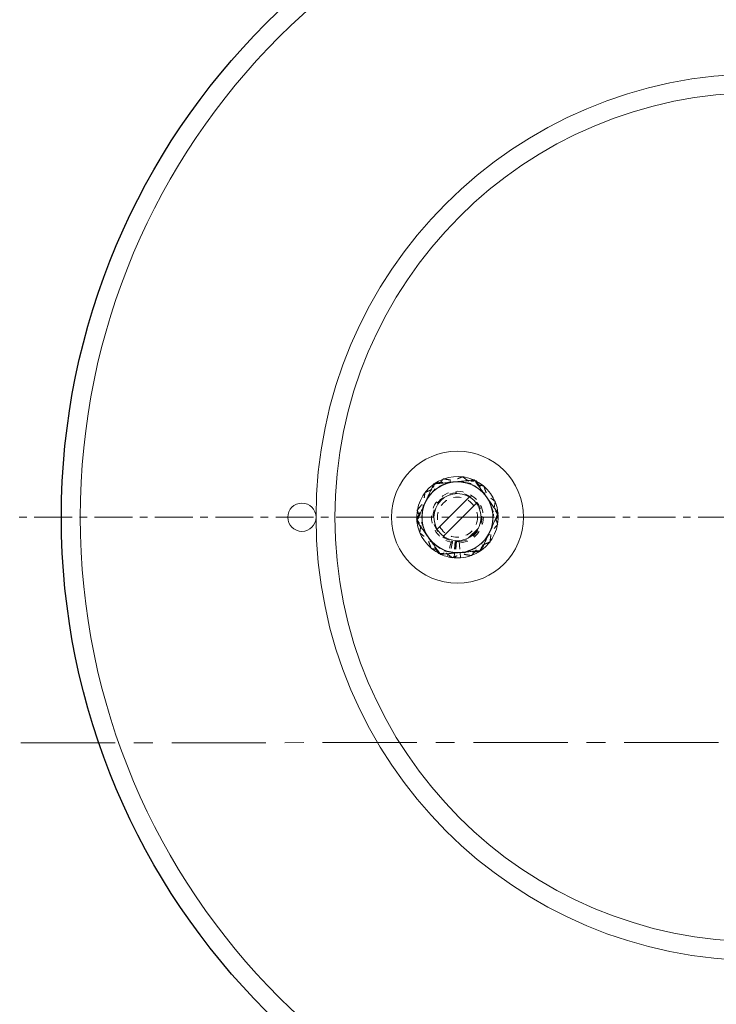
# Model space of a CAD drawing. Units: inches. Extents: x -19609 to 5023, y -2593 to 1553.
# Drawn here: x -4824 to -4815, y 1155 to 1168 of the extents above; entities that cross this region are included whole.
import ezdxf
from ezdxf import colors
from ezdxf.entities.mleader import LeaderData, LeaderLine
from ezdxf.math import Vec2, Vec3

# ---------------------------------------------------------------- set-up
doc = ezdxf.new("R2010")
doc.units = ezdxf.units.IN
doc.header["$MEASUREMENT"] = 0
for name, pattern in [('CENTER', [2, 1.25, -0.25, 0.25, -0.25]), ('CENTERX2', [0.8, 0.5, -0.1, 0.1, -0.1]), ('HIDDEN', [0.075, 0.05, -0.025])]:
    doc.linetypes.add(name, pattern=pattern)
doc.layers.add('EN VORTEX TEXT', color=94, linetype='Continuous', lineweight=9)
doc.layers.add('grid', color=1, linetype='CENTER', lineweight=5)
doc.styles.add('Vortex annotative', font='arial.ttf')

msp = doc.modelspace()

# ---------------------------------------------------------------- hatches: boundary and pattern name
at = {"linetype": 'Continuous', "lineweight": 0}
h = msp.add_hatch(dxfattribs=at)
h.set_pattern_fill('ANSI32', style=0)
h.set_pattern_definition([(45, (-4779.37006, 1188.91743), (-0.265165, 0.265165), []), (45, (-4779.1933, 1188.91743), (-0.265165, 0.265165), [])])
edge = h.paths.add_edge_path(flags=0)
edge.add_arc((-4818.12743, 1161.18799), 0.3125, 0, 360)

# ---------------------------------------------------------------- linework, layer by layer
at = {"color": 7, "linetype": 'HIDDEN', "lineweight": 0}
for p, q in [((-4817.90016, 1161.67728), (-4817.91017, 1161.68181)), ((-4818.43682, 1161.62995), (-4818.44659, 1161.62295)), ((-4817.59018, 1161.23719), (-4817.59098, 1161.24529)), ((-4818.20847, 1160.8748), (-4818.26258, 1160.66569)), ((-4818.19269, 1160.87114), (-4818.23626, 1160.65958)), ((-4818.15848, 1160.86598), (-4818.17921, 1160.65098)), ((-4818.15462, 1160.86563), (-4818.16751, 1160.71276)), ((-4818.14232, 1160.86483), (-4818.15226, 1160.64906)), ((-4818.10386, 1160.86535), (-4818.09324, 1160.72008)), ((-4818.35397, 1160.69836), (-4818.34655, 1160.69499)), ((-4817.8177, 1160.74625), (-4817.80924, 1160.75231))]:
    msp.add_line(p, q, dxfattribs=at)
at = {"color": 7, "linetype": 'Continuous', "lineweight": 0}
for p, q in [((-4818.16751, 1160.71276), (-4818.17277, 1160.6504)), ((-4818.09324, 1160.72008), (-4818.08812, 1160.64992))]:
    msp.add_line(p, q, dxfattribs=at)
at = {"color": 7, "linetype": 'CENTER', "lineweight": 0}
msp.add_line((-4829.91549, 1158.19613), (-4783.79558, 1158.21791), dxfattribs=at)
at = {"color": 7, "linetype": 'HIDDEN', "lineweight": 0, "flags": 128}
for points in [[(-4818.66486, 1161.14085), (-4818.66418, 1161.1336), (-4818.6638, 1161.12994)], [(-4818.15462, 1160.86563), (-4818.12804, 1160.86449), (-4818.10386, 1160.86535)]]:
    msp.add_lwpolyline(points, dxfattribs=at)
at = {"color": 7, "linetype": 'Continuous'}
msp.add_circle((-4814.12743, 1161.18799), 9.25, dxfattribs=at)
at = {"color": 7, "linetype": 'Continuous', "lineweight": 0}
for centre, radius in [((-4814.12743, 1161.18799), 9), ((-4814.12743, 1161.18799), 5.875), ((-4814.12743, 1161.18799), 5.625), ((-4818.12743, 1161.18799), 0.875), ((-4818.12743, 1161.18799), 0.3125), ((-4820.18993, 1161.18799), 0.1875)]:
    msp.add_circle(centre, radius, dxfattribs=at)
at = {"color": 7, "linetype": 'HIDDEN', "lineweight": 0}
for radius in [0.34375, 0.2655]:
    msp.add_circle((-4818.12743, 1161.18799), radius, dxfattribs=at)
at = {"color": 7, "linetype": 'Continuous', "lineweight": 0}
for radius, start, end in [(0.5395, 66.252622, 124.993722), (0.5395, 126.270062, 185.012926), (0.469, 95.632186, 155.632186), (0.469, 35.632186, 95.632186), (0.5395, 6.096755, 65.085645), (0.469, 335.632186, 35.632186), (0.469, 155.632186, 215.632186), (0.5395, 306.141067, 5.232144), (0.5395, 186.176721, 245.171008), (0.469, 215.632186, 275.632186), (0.469, 275.632186, 335.632186), (0.5395, 246.036222, 265.178502), (0.5395, 274.178502, 305.036453)]:
    msp.add_arc((-4818.12743, 1161.18799), radius, start, end, dxfattribs=at)
at = {"color": 7, "linetype": 'HIDDEN', "lineweight": 0}
for radius, start, end in [(0.3235, 274.178502, 265.178502), (0.5395, 265.178502, 274.178502)]:
    msp.add_arc((-4818.12743, 1161.18799), radius, start, end, dxfattribs=at)
for points, knots in [([(-4818.48679, 1161.48935), (-4818.47098, 1161.5082), (-4818.44445, 1161.53983), (-4818.40748, 1161.58393), (-4818.36499, 1161.63459), (-4818.33371, 1161.67189), (-4818.31279, 1161.69683)], [0, 0, 0, 0, 0.2683716, 0.45038743, 0.6324213, 1, 1, 1, 1]), ([(-4818.31279, 1161.69683), (-4818.29123, 1161.69303), (-4818.2481, 1161.68544), (-4818.18185, 1161.67378), (-4818.11444, 1161.66191), (-4818.06889, 1161.65389), (-4818.04612, 1161.64989)], [0, 0, 0, 0, 0.24771129, 0.495366087, 0.747704997, 1, 1, 1, 1]), ([(-4818.30916, 1161.62035), (-4818.30324, 1161.62283), (-4818.27787, 1161.6335), (-4818.23307, 1161.65233), (-4818.17484, 1161.6768), (-4818.11688, 1161.70117), (-4818.07865, 1161.71724), (-4818.05954, 1161.72527)], [0, 0, 0, 0, 0.07006494, 0.30043121, 0.53083469, 0.76539456, 1, 1, 1, 1]), ([(-4818.05954, 1161.72527), (-4818.0421, 1161.71203), (-4818.00722, 1161.68556), (-4817.95363, 1161.64488), (-4817.89912, 1161.6035), (-4817.86228, 1161.57553), (-4817.84386, 1161.56155)], [0, 0, 0, 0, 0.24771177, 0.49536547, 0.74770575, 1, 1, 1, 1]), ([(-4818.55878, 1161.51542), (-4818.5386, 1161.52391), (-4818.49823, 1161.54088), (-4818.43621, 1161.56694), (-4818.37311, 1161.59347), (-4818.33048, 1161.61139), (-4818.30916, 1161.62035)], [0, 0, 0, 0, 0.2477113, 0.49536549, 0.74770588, 1, 1, 1, 1]), ([(-4818.54434, 1161.40281), (-4818.53307, 1161.42467), (-4818.51416, 1161.46137), (-4818.4878, 1161.51253), (-4818.45752, 1161.5713), (-4818.43523, 1161.61457), (-4818.42031, 1161.64351)], [0, 0, 0, 0, 0.26837111, 0.45038736, 0.632421, 1, 1, 1, 1]), ([(-4818.42031, 1161.64351), (-4818.39844, 1161.64456), (-4818.3547, 1161.64665), (-4818.28751, 1161.64986), (-4818.21914, 1161.65314), (-4818.17294, 1161.65535), (-4818.14985, 1161.65645)], [0, 0, 0, 0, 0.24771105, 0.49536516, 0.74770497, 1, 1, 1, 1]), ([(-4818.14985, 1161.65645), (-4818.14343, 1161.65676), (-4818.11594, 1161.65807), (-4818.0674, 1161.6604), (-4818.00431, 1161.66342), (-4817.94151, 1161.66642), (-4817.90009, 1161.6684), (-4817.87938, 1161.66939)], [0, 0, 0, 0, 0.07006378, 0.30043056, 0.53083364, 0.76539445, 1, 1, 1, 1]), ([(-4818.04612, 1161.64989), (-4818.03979, 1161.64877), (-4818.01268, 1161.644), (-4817.96482, 1161.63557), (-4817.90262, 1161.62462), (-4817.8407, 1161.61372), (-4817.79986, 1161.60653), (-4817.77944, 1161.60294)], [0, 0, 0, 0, 0.070064, 0.3004314, 0.53083394, 0.76539408, 1, 1, 1, 1]), ([(-4817.87938, 1161.66939), (-4817.86754, 1161.65098), (-4817.84385, 1161.61415), (-4817.80747, 1161.55756), (-4817.77045, 1161.49999), (-4817.74544, 1161.46108), (-4817.73294, 1161.44163)], [0, 0, 0, 0, 0.24771136, 0.49536529, 0.74770501, 1, 1, 1, 1]), ([(-4817.84386, 1161.56155), (-4817.83875, 1161.55767), (-4817.81682, 1161.54103), (-4817.77811, 1161.51164), (-4817.72781, 1161.47346), (-4817.67772, 1161.43544), (-4817.6447, 1161.41037), (-4817.62818, 1161.39783)], [0, 0, 0, 0, 0.07006424, 0.30043095, 0.53083371, 0.76539441, 1, 1, 1, 1]), ([(-4817.77944, 1161.60294), (-4817.77195, 1161.58237), (-4817.75696, 1161.54122), (-4817.73393, 1161.47801), (-4817.7105, 1161.4137), (-4817.69467, 1161.37024), (-4817.68676, 1161.34852)], [0, 0, 0, 0, 0.24771096, 0.49536562, 0.74770526, 1, 1, 1, 1]), ([(-4818.66078, 1161.28188), (-4818.64617, 1161.2993), (-4818.62108, 1161.32922), (-4818.58491, 1161.37235), (-4818.55254, 1161.41095), (-4818.5198, 1161.45), (-4818.49779, 1161.47624), (-4818.48679, 1161.48935)], [0, 0, 0, 0, 0.25716704, 0.44175028, 0.6263146, 0.81316241, 1, 1, 1, 1]), ([(-4818.59273, 1161.24678), (-4818.58964, 1161.27119), (-4818.58447, 1161.31214), (-4818.57725, 1161.36924), (-4818.56897, 1161.43483), (-4818.56286, 1161.48312), (-4818.55878, 1161.51542)], [0, 0, 0, 0, 0.26837121, 0.45038735, 0.63242106, 1, 1, 1, 1]), ([(-4817.73294, 1161.44163), (-4817.72946, 1161.43623), (-4817.71458, 1161.41308), (-4817.68829, 1161.3722), (-4817.65414, 1161.31908), (-4817.62013, 1161.26619), (-4817.59771, 1161.23131), (-4817.58649, 1161.21387)], [0, 0, 0, 0, 0.07006399, 0.30043081, 0.53083369, 0.76539412, 1, 1, 1, 1]), ([(-4818.66836, 1161.1621), (-4818.65795, 1161.18231), (-4818.64006, 1161.21703), (-4818.61428, 1161.26706), (-4818.59121, 1161.31184), (-4818.56787, 1161.35714), (-4818.55218, 1161.38758), (-4818.54434, 1161.40281)], [0, 0, 0, 0, 0.25716771, 0.44175097, 0.6263154, 0.81316304, 1, 1, 1, 1]), ([(-4817.68676, 1161.34852), (-4817.68456, 1161.34249), (-4817.67514, 1161.31662), (-4817.6585, 1161.27096), (-4817.63689, 1161.21162), (-4817.61536, 1161.15254), (-4817.60117, 1161.11358), (-4817.59407, 1161.0941)], [0, 0, 0, 0, 0.0700643, 0.30043136, 0.53083423, 0.76539447, 1, 1, 1, 1]), ([(-4817.66213, 1161.12919), (-4817.65904, 1161.1536), (-4817.65387, 1161.19455), (-4817.64665, 1161.25165), (-4817.63837, 1161.31724), (-4817.63226, 1161.36553), (-4817.62818, 1161.39783)], [0, 0, 0, 0, 0.26837121, 0.45038739, 0.63242114, 1, 1, 1, 1]), ([(-4818.52192, 1160.93434), (-4818.52539, 1160.93974), (-4818.54028, 1160.9629), (-4818.56656, 1161.00377), (-4818.60072, 1161.0569), (-4818.63473, 1161.10978), (-4818.65715, 1161.14466), (-4818.66836, 1161.1621)], [0, 0, 0, 0, 0.07006399, 0.30043081, 0.53083369, 0.76539412, 1, 1, 1, 1]), ([(-4818.5681, 1161.02746), (-4818.5703, 1161.03349), (-4818.57972, 1161.05935), (-4818.59635, 1161.10502), (-4818.61797, 1161.16436), (-4818.63949, 1161.22344), (-4818.65368, 1161.2624), (-4818.66078, 1161.28188)], [0, 0, 0, 0, 0.070064325, 0.30043111, 0.530834055, 0.765394381, 1, 1, 1, 1]), ([(-4818.62667, 1160.97814), (-4818.62382, 1161.0007), (-4818.61893, 1161.03945), (-4818.61187, 1161.09528), (-4818.60556, 1161.14526), (-4818.59917, 1161.19582), (-4818.59487, 1161.2298), (-4818.59273, 1161.24678)], [0, 0, 0, 0, 0.25716716, 0.44175083, 0.62631504, 0.81316298, 1, 1, 1, 1]), ([(-4817.71052, 1160.97317), (-4817.69925, 1160.99504), (-4817.68034, 1161.03173), (-4817.65398, 1161.08289), (-4817.6237, 1161.14166), (-4817.6014, 1161.18493), (-4817.58649, 1161.21387)], [0, 0, 0, 0, 0.26837108, 0.45038734, 0.63242103, 1, 1, 1, 1]), ([(-4818.47542, 1160.77304), (-4818.48291, 1160.79361), (-4818.4979, 1160.83475), (-4818.52093, 1160.89796), (-4818.54435, 1160.96228), (-4818.56018, 1161.00573), (-4818.5681, 1161.02746)], [0, 0, 0, 0, 0.247711224, 0.495365436, 0.747704984, 1, 1, 1, 1]), ([(-4817.76807, 1160.88662), (-4817.75226, 1160.90547), (-4817.72574, 1160.9371), (-4817.68876, 1160.9812), (-4817.64627, 1161.03185), (-4817.61499, 1161.06915), (-4817.59407, 1161.0941)], [0, 0, 0, 0, 0.26837141, 0.4503878, 0.63242165, 1, 1, 1, 1]), ([(-4817.69607, 1160.86055), (-4817.69322, 1160.88311), (-4817.68833, 1160.92186), (-4817.68127, 1160.97769), (-4817.67496, 1161.02767), (-4817.66857, 1161.07823), (-4817.66427, 1161.11221), (-4817.66213, 1161.12919)], [0, 0, 0, 0, 0.25716712, 0.44175079, 0.62631503, 0.81316311, 1, 1, 1, 1]), ([(-4818.411, 1160.81442), (-4818.41611, 1160.8183), (-4818.43804, 1160.83495), (-4818.47674, 1160.86433), (-4818.52705, 1160.90252), (-4818.57713, 1160.94054), (-4818.61016, 1160.96561), (-4818.62667, 1160.97814)], [0, 0, 0, 0, 0.07006418, 0.3004307, 0.53083411, 0.76539378, 1, 1, 1, 1]), ([(-4818.37548, 1160.70658), (-4818.38732, 1160.725), (-4818.411, 1160.76183), (-4818.44739, 1160.81842), (-4818.4844, 1160.87599), (-4818.50942, 1160.91489), (-4818.52192, 1160.93434)], [0, 0, 0, 0, 0.24771136, 0.49536529, 0.74770501, 1, 1, 1, 1]), ([(-4817.83454, 1160.73247), (-4817.82413, 1160.75268), (-4817.80624, 1160.7874), (-4817.78046, 1160.83742), (-4817.75739, 1160.88221), (-4817.73405, 1160.92751), (-4817.71836, 1160.95795), (-4817.71052, 1160.97317)], [0, 0, 0, 0, 0.25716721, 0.4417505, 0.62631493, 0.81316305, 1, 1, 1, 1]), ([(-4818.20874, 1160.72609), (-4818.21506, 1160.7272), (-4818.24217, 1160.73198), (-4818.29003, 1160.7404), (-4818.35224, 1160.75135), (-4818.41416, 1160.76225), (-4818.455, 1160.76944), (-4818.47542, 1160.77304)], [0, 0, 0, 0, 0.07006505, 0.3004314, 0.53083498, 0.76539409, 1, 1, 1, 1]), ([(-4818.19532, 1160.65071), (-4818.21276, 1160.66394), (-4818.24764, 1160.69042), (-4818.30122, 1160.7311), (-4818.35574, 1160.77248), (-4818.39258, 1160.80044), (-4818.411, 1160.81442)], [0, 0, 0, 0, 0.24771115, 0.49536505, 0.74770554, 1, 1, 1, 1]), ([(-4817.69607, 1160.86055), (-4817.71626, 1160.85207), (-4817.75663, 1160.8351), (-4817.81865, 1160.80903), (-4817.88174, 1160.78251), (-4817.92438, 1160.76459), (-4817.9457, 1160.75563)], [0, 0, 0, 0, 0.24771201, 0.495365, 0.74770515, 1, 1, 1, 1]), ([(-4817.94206, 1160.67914), (-4817.92745, 1160.69657), (-4817.90236, 1160.72649), (-4817.8662, 1160.76961), (-4817.83382, 1160.80821), (-4817.80108, 1160.84726), (-4817.77907, 1160.8735), (-4817.76807, 1160.88662)], [0, 0, 0, 0, 0.257167115, 0.441751004, 0.626315278, 0.813163089, 1, 1, 1, 1]), ([(-4818.10501, 1160.71952), (-4818.11142, 1160.71922), (-4818.13892, 1160.7179), (-4818.18746, 1160.71558), (-4818.25055, 1160.71256), (-4818.31335, 1160.70955), (-4818.35477, 1160.70757), (-4818.37548, 1160.70658)], [0, 0, 0, 0, 0.070063784, 0.300431625, 0.530833644, 0.765394449, 1, 1, 1, 1]), ([(-4817.94206, 1160.67914), (-4817.96363, 1160.68294), (-4818.00675, 1160.69053), (-4818.07301, 1160.7022), (-4818.14042, 1160.71406), (-4818.18597, 1160.72208), (-4818.20874, 1160.72609)], [0, 0, 0, 0, 0.24771053, 0.49536558, 0.74770579, 1, 1, 1, 1]), ([(-4817.9457, 1160.75563), (-4817.95161, 1160.75314), (-4817.97699, 1160.74247), (-4818.02179, 1160.72364), (-4818.08002, 1160.69917), (-4818.13798, 1160.67481), (-4818.1762, 1160.65874), (-4818.19532, 1160.65071)], [0, 0, 0, 0, 0.07006396, 0.30043024, 0.53083372, 0.7653936, 1, 1, 1, 1]), ([(-4817.83454, 1160.73247), (-4817.85641, 1160.73142), (-4817.90015, 1160.72933), (-4817.96735, 1160.72611), (-4818.03572, 1160.72284), (-4818.08191, 1160.72063), (-4818.10501, 1160.71952)], [0, 0, 0, 0, 0.24771208, 0.49536516, 0.74770496, 1, 1, 1, 1])]:
    msp.add_open_spline(points, degree=3, knots=knots, dxfattribs=at)
at = {"color": 7, "linetype": 'Continuous', "lineweight": 0}
for points, knots in [([(-4818.17346, 1161.65472), (-4818.16707, 1161.65535), (-4818.13967, 1161.65806), (-4818.09131, 1161.66282), (-4818.02846, 1161.66902), (-4817.96589, 1161.67519), (-4817.92462, 1161.67926), (-4817.90399, 1161.6813)], [0, 0, 0, 0, 0.07006474, 0.30043138, 0.53083448, 0.76539389, 1, 1, 1, 1]), ([(-4817.90399, 1161.6813), (-4817.89123, 1161.6635), (-4817.86572, 1161.62791), (-4817.82653, 1161.57323), (-4817.78665, 1161.5176), (-4817.75971, 1161.48001), (-4817.74624, 1161.46122)], [0, 0, 0, 0, 0.24771108, 0.4953657, 0.74770531, 1, 1, 1, 1]), ([(-4818.55465, 1161.38149), (-4818.5445, 1161.4039), (-4818.52747, 1161.4415), (-4818.50372, 1161.49393), (-4818.47644, 1161.55415), (-4818.45636, 1161.59849), (-4818.44293, 1161.62815)], [0, 0, 0, 0, 0.26837109, 0.45038729, 0.63242088, 1, 1, 1, 1]), ([(-4818.44293, 1161.62815), (-4818.42114, 1161.6303), (-4818.37756, 1161.6346), (-4818.31061, 1161.6412), (-4818.24249, 1161.64792), (-4818.19647, 1161.65245), (-4818.17346, 1161.65472)], [0, 0, 0, 0, 0.247711367, 0.495365919, 0.747705565, 1, 1, 1, 1]), ([(-4817.74624, 1161.46122), (-4817.7425, 1161.456), (-4817.72646, 1161.43363), (-4817.69815, 1161.39413), (-4817.66135, 1161.34279), (-4817.62472, 1161.29169), (-4817.60057, 1161.25799), (-4817.58849, 1161.24114)], [0, 0, 0, 0, 0.07006442, 0.30043093, 0.53083387, 0.76539435, 1, 1, 1, 1]), ([(-4818.66637, 1161.13484), (-4818.65699, 1161.15555), (-4818.64087, 1161.19113), (-4818.61765, 1161.24239), (-4818.59687, 1161.28828), (-4818.57584, 1161.3347), (-4818.56171, 1161.3659), (-4818.55465, 1161.38149)], [0, 0, 0, 0, 0.25716718, 0.44175071, 0.62631484, 0.81316292, 1, 1, 1, 1]), ([(-4817.70021, 1160.99448), (-4817.69006, 1161.01689), (-4817.67303, 1161.05449), (-4817.64928, 1161.10692), (-4817.62201, 1161.16714), (-4817.60192, 1161.21148), (-4817.58849, 1161.24114)], [0, 0, 0, 0, 0.26837158, 0.45038735, 0.63242134, 1, 1, 1, 1]), ([(-4818.50862, 1160.91476), (-4818.51236, 1160.91998), (-4818.5284, 1160.94235), (-4818.55671, 1160.98185), (-4818.5935, 1161.03318), (-4818.63013, 1161.08429), (-4818.65429, 1161.11799), (-4818.66637, 1161.13484)], [0, 0, 0, 0, 0.07006442, 0.30043155, 0.53083388, 0.76539436, 1, 1, 1, 1]), ([(-4818.35087, 1160.69468), (-4818.36363, 1160.71247), (-4818.38914, 1160.74806), (-4818.42833, 1160.80274), (-4818.4682, 1160.85837), (-4818.49515, 1160.89596), (-4818.50862, 1160.91476)], [0, 0, 0, 0, 0.24771108, 0.4953657, 0.74770531, 1, 1, 1, 1]), ([(-4817.81193, 1160.74783), (-4817.80255, 1160.76854), (-4817.78643, 1160.80411), (-4817.76322, 1160.85538), (-4817.74243, 1160.90127), (-4817.7214, 1160.94769), (-4817.70727, 1160.97888), (-4817.70021, 1160.99448)], [0, 0, 0, 0, 0.25716723, 0.44175072, 0.62631533, 0.81316298, 1, 1, 1, 1]), ([(-4818.0814, 1160.72125), (-4818.08779, 1160.72062), (-4818.11518, 1160.71792), (-4818.16355, 1160.71315), (-4818.2264, 1160.70695), (-4818.28897, 1160.70078), (-4818.33024, 1160.69671), (-4818.35087, 1160.69468)], [0, 0, 0, 0, 0.07006375, 0.30043063, 0.53083398, 0.76539467, 1, 1, 1, 1]), ([(-4817.81193, 1160.74783), (-4817.83372, 1160.74568), (-4817.8773, 1160.74138), (-4817.94425, 1160.73478), (-4818.01236, 1160.72806), (-4818.05839, 1160.72352), (-4818.0814, 1160.72125)], [0, 0, 0, 0, 0.2477111, 0.49536539, 0.74770477, 1, 1, 1, 1])]:
    msp.add_open_spline(points, degree=3, knots=knots, dxfattribs=at)
at = {"layer": 'grid', "linetype": 'CENTERX2'}
msp.add_line((-4885.33674, 1161.18799), (-4456.89143, 1161.18799), dxfattribs=at)

# ---------------------------------------------------------------- leaders
at = {"layer": 'EN VORTEX TEXT', "linetype": 'ByBlock', "lineweight": 0}
ml = msp.add_multileader_mtext('Standard', dxfattribs=at)
ml.set_content('\\A1;REFER TO VOR-7124.0000 WATER JOURNEY- PUMP BASIN\\PAND OR VOR-7125.0000 WATER JOURNEY-  FLOW BASIN\\PFOR INSTALLATION DETAILS.\\P\\pq*;BASE ON CONFIGURATION LAYOUT SEE NOTE # 1', color=256, style='Vortex annotative')
ml.set_leader_properties()
ml.build(insert=Vec2(0, 0))
ml.multileader.update_dxf_attribs({"text_left_attachment_type": 5, "text_right_attachment_type": 5, "dogleg_length": 0, "arrow_head_size": 3.28125, "scale": 42})
ctx = ml.context
ctx.base_point, ctx.scale, ctx.char_height, ctx.arrow_head_size, ctx.landing_gap_size, ctx.plane_origin = Vec3(-5922.72871, 1179.29381), 42, 3.28125, 3.28125, 2.5, Vec3(-5442.63398, 1315.73802)
ctx.left_attachment, ctx.right_attachment = 5, 5
notes = []
notes.append((ctx, [(0, (1, 1, 0), (-5922.72871, 1179.29381), (1, 0), 0, [(1, [(-5937.82753, 1133.50589)], 0, [])])]))
ctx.mtext.insert, ctx.mtext.width, ctx.mtext.defined_height, ctx.mtext.flow_direction = Vec3(-5920.22871, 1199.87033), 129.666268, 19.38623, 5
ml = msp.add_multileader_mtext('Standard', dxfattribs=at)
ml.set_content('\\A1;REFER TO VOR-7124.0000 WATER JOURNEY- PUMP BASIN\\PAND OR VOR-7125.0000 WATER JOURNEY-  FLOW BASIN\\POR VOR-7126.0000 WATER JOURNEY- DRAIN BASIN. \\PFOR INSTALLATION DETAILS.\\P\\pq*;BASED ON {\\A0;CONFIGURATIONS LAYOUT.\\A1;\\H0.99998x;SEE NOTE # 1}', color=256, style='Vortex annotative')
ml.set_leader_properties()
ml.build(insert=Vec2(0, 0))
ml.multileader.update_dxf_attribs({"text_left_attachment_type": 5, "text_right_attachment_type": 5, "dogleg_length": 0, "arrow_head_size": 3.28125, "scale": 42})
ctx = ml.context
ctx.base_point, ctx.scale, ctx.char_height, ctx.arrow_head_size, ctx.landing_gap_size, ctx.plane_origin = Vec3(-5581.48272, 1153.9577), 42, 3.28125, 3.28125, 2.5, Vec3(-5043.1203, 1300.86195)
ctx.left_attachment, ctx.right_attachment = 5, 5
notes.append((ctx, [(0, (1, 1, 0), (-5581.48272, 1153.9577), (1, 0), 0, [(1, [(-5604.20397, 1104.75002)], 0, [])])]))
ctx.mtext.insert, ctx.mtext.width, ctx.mtext.defined_height, ctx.mtext.flow_direction = Vec3(-5578.98272, 1180.06117), 137.3711587, 25.99518, 5
ml = msp.add_multileader_mtext('Standard', dxfattribs=at)
ml.set_content('\\A1;APPLY SPRAY FOAM INSULATION BETWEEN ALL EXTERIOR EDGES OF RACE SLABS AND COMPACTED GRANULAR EDGES. {\\H0.99998x;(BY INSTALLER) SEE NOTE # 2\\PREFER TO PAGE 2}', color=256, style='Vortex annotative')
ml.set_leader_properties()
ml.build(insert=Vec2(0, 0))
ml.multileader.update_dxf_attribs({"text_left_attachment_type": 5, "text_right_attachment_type": 5, "dogleg_length": 0, "arrow_head_size": 3.28125, "scale": 42})
ctx = ml.context
ctx.base_point, ctx.scale, ctx.char_height, ctx.arrow_head_size, ctx.landing_gap_size, ctx.plane_origin = Vec3(-5897.65518, 1145.06236), 42, 3.28125, 3.28125, 2.5, Vec3(-5300.13099, 1238.03834)
ctx.left_attachment, ctx.right_attachment = 5, 5
notes.append((ctx, [(0, (1, 1, 0), (-5897.65518, 1145.06236), (1, 0), 0, [(1, [(-5907.41951, 1107.20561)], 0, [])])]))
ctx.mtext.insert, ctx.mtext.width, ctx.mtext.defined_height, ctx.mtext.flow_direction = Vec3(-5895.15518, 1165.63871), 138.5362104, 21.46486, 5
for ctx, leaders in notes:
    for number, flags, end, landing, length, lines in leaders:
        leader = LeaderData()
        leader.index, (leader.has_last_leader_line, leader.has_dogleg_vector, leader.attachment_direction) = number, flags
        leader.last_leader_point, leader.dogleg_vector, leader.dogleg_length = Vec3(end), Vec3(landing), length
        for number, points, colour, breaks in lines:
            line = LeaderLine()
            line.index, line.vertices, line.color, line.breaks = number, Vec3.list(points), colors.encode_raw_color(colour), breaks
            leader.lines.append(line)
        ctx.leaders.append(leader)

doc.saveas('drawing.dxf')
